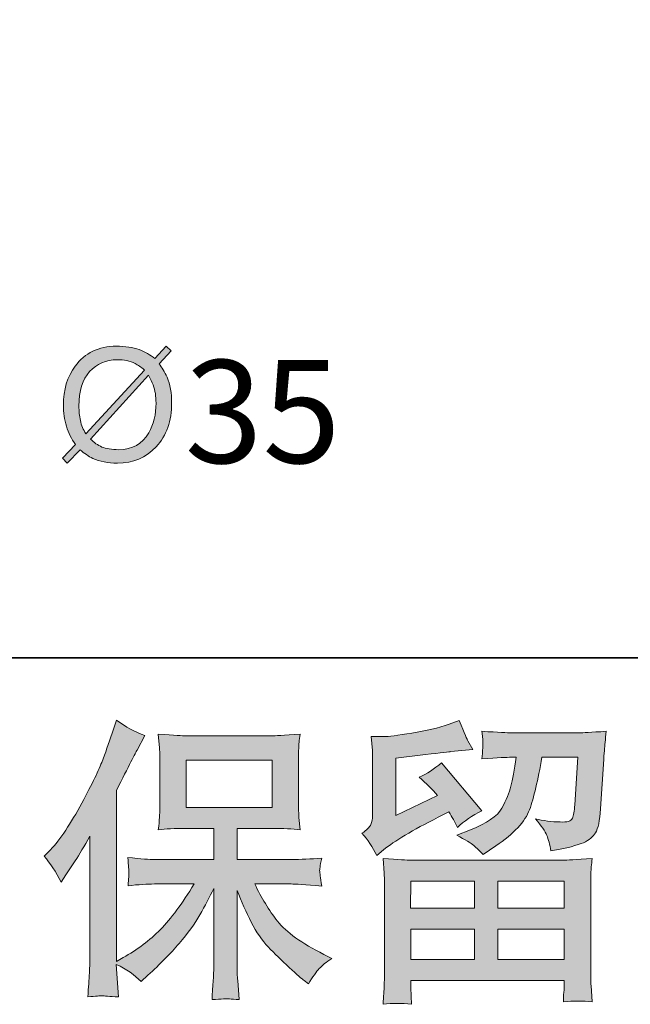
# Model space of a CAD drawing. Units: inches. Extents: x -339 to 774, y -783 to 9.
# Drawn here: x -158 to -101, y -783 to -691 of the extents above; entities that cross this region are included whole.
import ezdxf

# ---------------------------------------------------------------- set-up
doc = ezdxf.new("R2010")
doc.units = ezdxf.units.IN
doc.header["$MEASUREMENT"] = 0
doc.layers.add('图层 1', color=7, linetype='Continuous')

msp = doc.modelspace()

# ---------------------------------------------------------------- hatches: boundary and pattern name
at = {"layer": '图层 1'}
h = msp.add_hatch(color=7, dxfattribs=at)
h.dxf.hatch_style = 2
edge = h.paths.add_edge_path()
edge.add_spline(control_points=[(-152.7, -731.424), (-152.307, -731.78), (-151.91, -732.043), (-151.502, -732.241), (-150.853, -732.532), (-150.087, -732.68), (-149.208, -732.68), (-147.735, -732.68), (-146.514, -732.172), (-145.57, -731.152), (-144.608, -730.109), (-144.127, -728.729), (-144.127, -727.021), (-144.127, -726.12), (-144.268, -725.326), (-144.557, -724.639), (-144.769, -724.135), (-145.03, -723.72), (-145.298, -723.383), (-145.298, -723.383), (-144.176, -722.169), (-144.176, -722.169), (-144.176, -722.169), (-144.649, -721.73), (-144.649, -721.73), (-144.649, -721.73), (-145.713, -722.898), (-145.713, -722.898), (-146.115, -722.543), (-146.599, -722.252), (-147.17, -722.049), (-147.763, -721.846), (-148.476, -721.73), (-149.304, -721.73), (-150.969, -721.73), (-152.27, -722.363), (-153.159, -723.591), (-153.9, -724.602), (-154.265, -725.83), (-154.265, -727.251), (-154.265, -727.953), (-154.179, -728.604), (-153.976, -729.236), (-153.801, -729.864), (-153.512, -730.427), (-153.124, -730.935), (-153.124, -730.935), (-154.334, -732.209), (-154.334, -732.209), (-154.334, -732.209), (-153.9, -732.68), (-153.9, -732.68), (-153.9, -732.68), (-152.7, -731.424), (-152.7, -731.424)], knot_values=[0, 0, 0, 0, 1, 1, 1, 2, 2, 2, 3, 3, 3, 4, 4, 4, 5, 5, 5, 6, 6, 6, 7, 7, 7, 8, 8, 8, 9, 9, 9, 10, 10, 10, 11, 11, 11, 12, 12, 12, 13, 13, 13, 14, 14, 14, 15, 15, 15, 16, 16, 16, 17, 17, 17, 18, 18, 18, 18], degree=3, periodic=0)
edge = h.paths.add_edge_path()
edge.add_spline(control_points=[(-151.714, -730.427), (-151.714, -730.427), (-146.29, -724.459), (-146.29, -724.459), (-146.101, -724.791), (-145.958, -725.082), (-145.852, -725.359), (-145.672, -725.885), (-145.591, -726.448), (-145.591, -727.053), (-145.591, -728.133), (-145.812, -729.061), (-146.269, -729.846), (-146.881, -730.898), (-147.811, -731.424), (-149.078, -731.424), (-149.748, -731.424), (-150.279, -731.337), (-150.657, -731.175), (-151.054, -731.004), (-151.398, -730.76), (-151.714, -730.427)], knot_values=[0, 0, 0, 0, 0.352778, 0.352778, 0.352778, 0.705556, 0.705556, 0.705556, 1.058333, 1.058333, 1.058333, 1.411111, 1.411111, 1.411111, 1.763889, 1.763889, 1.763889, 2.116667, 2.116667, 2.116667, 2.469444, 2.469444, 2.469444, 2.469444], degree=3, periodic=0)
edge.add_line((-151.714, -730.427), (-151.714, -730.427))
edge = h.paths.add_edge_path()
edge.add_spline(control_points=[(-146.676, -723.965), (-146.676, -723.965), (-152.157, -729.929), (-152.157, -729.929), (-152.397, -729.546), (-152.573, -729.144), (-152.674, -728.687), (-152.764, -728.244), (-152.806, -727.801), (-152.806, -727.348), (-152.806, -725.926), (-152.469, -724.846), (-151.806, -724.103), (-151.135, -723.369), (-150.269, -722.995), (-149.214, -722.995), (-148.594, -722.995), (-148.037, -723.111), (-147.553, -723.355), (-147.283, -723.485), (-146.987, -723.683), (-146.676, -723.965)], knot_values=[0, 0, 0, 0, 0.352778, 0.352778, 0.352778, 0.705556, 0.705556, 0.705556, 1.058333, 1.058333, 1.058333, 1.411111, 1.411111, 1.411111, 1.763889, 1.763889, 1.763889, 2.116667, 2.116667, 2.116667, 2.469444, 2.469444, 2.469444, 2.469444], degree=3, periodic=0)
edge.add_line((-146.676, -723.965), (-146.676, -723.965))
h = msp.add_hatch(color=7, dxfattribs=at)
h.dxf.hatch_style = 2
edge = h.paths.add_edge_path()
edge.add_spline(control_points=[(-156.069, -769.508), (-156.069, -769.508), (-155.654, -769.092), (-155.654, -769.092), (-154.731, -768.169), (-153.761, -766.766), (-152.727, -764.882), (-151.703, -762.999), (-151.019, -761.614), (-150.678, -760.728), (-150.345, -759.841), (-150.013, -758.927), (-149.699, -757.986), (-149.699, -757.986), (-149.302, -756.767), (-149.302, -756.767), (-148.434, -757.395), (-147.548, -757.875), (-146.643, -758.207), (-146.643, -758.207), (-147.363, -759.564), (-147.363, -759.564), (-147.493, -759.786), (-148.139, -761.051), (-149.302, -763.359), (-149.302, -763.359), (-149.302, -779.368), (-149.302, -779.368), (-149.302, -779.368), (-148.674, -779.008), (-148.674, -779.008), (-147.345, -778.269), (-146.182, -777.392), (-145.185, -776.376), (-144.178, -775.361), (-143.135, -773.939), (-142.027, -772.111), (-142.027, -772.111), (-145.748, -772.111), (-145.748, -772.111), (-146.412, -772.111), (-147.225, -772.166), (-148.204, -772.277), (-148.185, -771.945), (-148.167, -771.686), (-148.148, -771.474), (-148.13, -771.271), (-148.12, -771.114), (-148.13, -770.994), (-148.139, -770.874), (-148.176, -770.422), (-148.231, -769.628), (-146.976, -769.757), (-146.154, -769.821), (-145.748, -769.821), (-145.748, -769.821), (-140.181, -769.821), (-140.181, -769.821), (-140.181, -769.821), (-140.181, -766.904), (-140.181, -766.904), (-140.181, -766.904), (-142.84, -766.904), (-142.84, -766.904), (-143.846, -766.904), (-144.695, -766.95), (-145.378, -767.043), (-145.323, -766.535), (-145.286, -766.147), (-145.268, -765.879), (-145.249, -765.612), (-145.24, -765.251), (-145.24, -764.799), (-145.24, -764.799), (-145.24, -760.432), (-145.24, -760.432), (-145.24, -759.897), (-145.249, -759.527), (-145.268, -759.343), (-145.268, -759.343), (-145.378, -758.087), (-145.378, -758.087), (-143.864, -758.18), (-143.024, -758.226), (-142.84, -758.226), (-142.84, -758.226), (-134.706, -758.226), (-134.706, -758.226), (-134.521, -758.226), (-133.653, -758.18), (-132.102, -758.087), (-132.176, -758.641), (-132.222, -759.075), (-132.232, -759.389), (-132.241, -759.694), (-132.241, -760.044), (-132.241, -760.432), (-132.241, -760.432), (-132.241, -764.799), (-132.241, -764.799), (-132.241, -765.381), (-132.232, -765.741), (-132.213, -765.898), (-132.213, -765.898), (-132.102, -767.043), (-132.102, -767.043), (-132.795, -766.95), (-133.672, -766.904), (-134.734, -766.904), (-134.734, -766.904), (-138.002, -766.904), (-138.002, -766.904), (-138.002, -766.904), (-138.002, -769.821), (-138.002, -769.821), (-138.002, -769.821), (-132.933, -769.821), (-132.933, -769.821), (-132.047, -769.821), (-131.096, -769.775), (-130.081, -769.683), (-130.154, -770.071), (-130.21, -770.348), (-130.237, -770.523), (-130.265, -770.699), (-130.274, -770.837), (-130.265, -770.939), (-130.256, -771.031), (-130.191, -771.493), (-130.081, -772.305), (-131.632, -772.176), (-132.582, -772.111), (-132.933, -772.111), (-132.933, -772.111), (-136.34, -772.111), (-136.34, -772.111), (-135.731, -773.404), (-135.02, -774.567), (-134.207, -775.601), (-133.395, -776.635), (-131.955, -777.669), (-129.887, -778.703), (-129.887, -778.703), (-129.139, -779.091), (-129.139, -779.091), (-129.637, -779.423), (-130.025, -779.737), (-130.302, -780.032), (-130.579, -780.328), (-130.921, -780.808), (-131.327, -781.473), (-131.327, -781.473), (-131.715, -781.168), (-131.715, -781.168), (-131.918, -781.02), (-132.389, -780.605), (-133.118, -779.931), (-133.847, -779.257), (-134.503, -778.62), (-135.084, -778.011), (-135.666, -777.401), (-136.192, -776.626), (-136.672, -775.693), (-137.152, -774.761), (-137.596, -773.773), (-138.002, -772.72), (-138.002, -772.72), (-138.002, -779.728), (-138.002, -779.728), (-138.002, -780.263), (-137.983, -780.743), (-137.946, -781.168), (-137.946, -781.168), (-137.808, -782.941), (-137.808, -782.941), (-138.205, -782.922), (-138.51, -782.904), (-138.713, -782.885), (-138.925, -782.867), (-139.47, -782.885), (-140.347, -782.941), (-140.31, -782.22), (-140.273, -781.611), (-140.236, -781.122), (-140.199, -780.633), (-140.181, -780.171), (-140.181, -779.728), (-140.181, -779.728), (-140.181, -772.527), (-140.181, -772.527), (-140.568, -773.339), (-141.002, -774.161), (-141.482, -775.001), (-141.963, -775.841), (-142.609, -776.736), (-143.421, -777.678), (-144.234, -778.62), (-145.212, -779.617), (-146.357, -780.669), (-146.357, -780.669), (-146.994, -781.251), (-146.994, -781.251), (-147.585, -780.623), (-148.351, -780.088), (-149.311, -779.645), (-149.311, -779.645), (-149.118, -782.691), (-149.118, -782.691), (-149.967, -782.636), (-150.475, -782.599), (-150.632, -782.59), (-150.789, -782.581), (-151.232, -782.617), (-151.97, -782.691), (-151.915, -781.787), (-151.869, -781.039), (-151.832, -780.448), (-151.795, -779.857), (-151.776, -779.248), (-151.776, -778.62), (-151.776, -778.62), (-151.776, -767.624), (-151.776, -767.624), (-152.312, -768.584), (-152.774, -769.36), (-153.161, -769.951), (-153.161, -769.951), (-154.02, -771.252), (-154.02, -771.252), (-154.02, -771.252), (-154.463, -771.945), (-154.463, -771.945), (-154.962, -770.966), (-155.497, -770.154), (-156.069, -769.508)], knot_values=[0, 0, 0, 0, 1, 1, 1, 2, 2, 2, 3, 3, 3, 4, 4, 4, 5, 5, 5, 6, 6, 6, 7, 7, 7, 8, 8, 8, 9, 9, 9, 10, 10, 10, 11, 11, 11, 12, 12, 12, 13, 13, 13, 14, 14, 14, 15, 15, 15, 16, 16, 16, 17, 17, 17, 18, 18, 18, 19, 19, 19, 20, 20, 20, 21, 21, 21, 22, 22, 22, 23, 23, 23, 24, 24, 24, 25, 25, 25, 26, 26, 26, 27, 27, 27, 28, 28, 28, 29, 29, 29, 30, 30, 30, 31, 31, 31, 32, 32, 32, 33, 33, 33, 34, 34, 34, 35, 35, 35, 36, 36, 36, 37, 37, 37, 38, 38, 38, 39, 39, 39, 40, 40, 40, 41, 41, 41, 42, 42, 42, 43, 43, 43, 44, 44, 44, 45, 45, 45, 46, 46, 46, 47, 47, 47, 48, 48, 48, 49, 49, 49, 50, 50, 50, 51, 51, 51, 52, 52, 52, 53, 53, 53, 54, 54, 54, 55, 55, 55, 56, 56, 56, 57, 57, 57, 58, 58, 58, 59, 59, 59, 60, 60, 60, 61, 61, 61, 62, 62, 62, 63, 63, 63, 64, 64, 64, 65, 65, 65, 66, 66, 66, 67, 67, 67, 68, 68, 68, 69, 69, 69, 70, 70, 70, 71, 71, 71, 72, 72, 72, 73, 73, 73, 74, 74, 74, 75, 75, 75, 76, 76, 76, 77, 77, 77, 78, 78, 78, 78], degree=3, periodic=0)
h.paths.add_polyline_path([(-142.766, -764.947), (-134.715, -764.947), (-134.715, -760.515), (-142.766, -760.515)])
h = msp.add_hatch(color=7, dxfattribs=at)
h.dxf.hatch_style = 2
h.paths.add_polyline_path([(-121.735, -771.834), (-115.78, -771.834), (-115.78, -774.382), (-121.762, -774.382)])
edge = h.paths.add_edge_path()
edge.add_spline(control_points=[(-124.92, -769.434), (-124.92, -769.434), (-124.283, -768.907), (-124.283, -768.907), (-123.295, -768.095), (-121.587, -767.079), (-119.168, -765.861), (-119.168, -765.861), (-118.171, -765.362), (-118.171, -765.362), (-117.875, -765.824), (-117.608, -766.313), (-117.368, -766.83), (-116.758, -766.221), (-115.992, -765.695), (-115.069, -765.251), (-115.069, -765.251), (-118.863, -760.765), (-118.863, -760.765), (-119.546, -761.355), (-120.239, -761.799), (-120.941, -762.094), (-120.294, -762.685), (-119.722, -763.257), (-119.223, -763.811), (-119.223, -763.811), (-123.129, -765.695), (-123.129, -765.695), (-123.129, -765.695), (-123.129, -760.321), (-123.129, -760.321), (-123.129, -760.321), (-120.359, -759.989), (-120.359, -759.989), (-118.882, -759.823), (-118.088, -759.731), (-117.977, -759.712), (-117.977, -759.712), (-115.927, -759.518), (-115.927, -759.518), (-115.927, -759.518), (-116.398, -758.687), (-116.398, -758.687), (-116.435, -758.65), (-116.703, -758.023), (-117.201, -756.804), (-117.201, -756.804), (-118.143, -757.136), (-118.143, -757.136), (-119.14, -757.487), (-120.304, -757.764), (-121.633, -757.976), (-122.962, -758.189), (-123.839, -758.3), (-124.255, -758.3), (-124.255, -758.3), (-125.446, -758.3), (-125.446, -758.3), (-125.446, -758.3), (-125.335, -759.601), (-125.335, -759.601), (-125.317, -759.786), (-125.307, -760.192), (-125.307, -760.82), (-125.307, -760.82), (-125.307, -765.722), (-125.307, -765.722), (-125.307, -766.018), (-125.363, -766.286), (-125.474, -766.535), (-125.584, -766.784), (-125.861, -767.061), (-126.305, -767.356), (-125.769, -767.966), (-125.307, -768.658), (-124.92, -769.434)], knot_values=[0, 0, 0, 0, 1, 1, 1, 2, 2, 2, 3, 3, 3, 4, 4, 4, 5, 5, 5, 6, 6, 6, 7, 7, 7, 8, 8, 8, 9, 9, 9, 10, 10, 10, 11, 11, 11, 12, 12, 12, 13, 13, 13, 14, 14, 14, 15, 15, 15, 16, 16, 16, 17, 17, 17, 18, 18, 18, 19, 19, 19, 20, 20, 20, 21, 21, 21, 22, 22, 22, 23, 23, 23, 24, 24, 24, 25, 25, 25, 25], degree=3, periodic=0)
edge = h.paths.add_edge_path()
edge.add_spline(control_points=[(-121.67, -783.384), (-121.67, -783.384), (-121.698, -782.608), (-121.698, -782.608), (-121.698, -782.608), (-121.725, -781.805), (-121.725, -781.805), (-121.725, -781.805), (-121.725, -781.14), (-121.725, -781.14), (-121.725, -781.14), (-107.36, -781.14), (-107.36, -781.14), (-107.36, -781.14), (-107.36, -781.75), (-107.36, -781.75), (-107.36, -781.787), (-107.378, -781.953), (-107.406, -782.257), (-107.434, -782.562), (-107.443, -782.867), (-107.443, -783.162), (-106.529, -783.051), (-105.633, -783.051), (-104.747, -783.162), (-104.747, -783.162), (-104.858, -781.611), (-104.858, -781.611), (-104.876, -781.408), (-104.886, -780.9), (-104.886, -780.088), (-104.886, -780.088), (-104.886, -772.37), (-104.886, -772.37), (-104.886, -771.816), (-104.886, -771.382), (-104.876, -771.068), (-104.867, -770.754), (-104.821, -770.311), (-104.747, -769.738), (-106.261, -769.831), (-107.175, -769.877), (-107.489, -769.877), (-107.489, -769.877), (-121.762, -769.877), (-121.762, -769.877), (-122.039, -769.877), (-122.898, -769.831), (-124.338, -769.738), (-124.338, -769.738), (-124.227, -771.096), (-124.227, -771.096), (-124.209, -771.299), (-124.2, -771.733), (-124.2, -772.397), (-124.2, -772.397), (-124.2, -780.032), (-124.2, -780.032), (-124.2, -780.697), (-124.209, -781.233), (-124.227, -781.639), (-124.246, -782.045), (-124.283, -782.627), (-124.338, -783.384), (-123.461, -783.273), (-122.575, -783.273), (-121.67, -783.384)], knot_values=[0, 0, 0, 0, 1, 1, 1, 2, 2, 2, 3, 3, 3, 4, 4, 4, 5, 5, 5, 6, 6, 6, 7, 7, 7, 8, 8, 8, 9, 9, 9, 10, 10, 10, 11, 11, 11, 12, 12, 12, 13, 13, 13, 14, 14, 14, 15, 15, 15, 16, 16, 16, 17, 17, 17, 18, 18, 18, 19, 19, 19, 20, 20, 20, 21, 21, 21, 22, 22, 22, 22], degree=3, periodic=0)
h.paths.add_polyline_path([(-121.725, -776.339), (-115.78, -776.339), (-115.78, -779.183), (-121.725, -779.183)])
h.paths.add_polyline_path([(-113.601, -776.339), (-107.36, -776.339), (-107.36, -779.183), (-113.601, -779.183)])
h.paths.add_polyline_path([(-113.601, -771.834), (-107.36, -771.834), (-107.36, -774.382), (-113.601, -774.382)])
edge = h.paths.add_edge_path()
edge.add_spline(control_points=[(-115.844, -768.501), (-115.577, -768.732), (-115.281, -769.018), (-114.967, -769.351), (-114.967, -769.351), (-113.776, -768.547), (-113.776, -768.547), (-112.078, -767.403), (-111.025, -766.267), (-110.619, -765.15), (-110.213, -764.033), (-109.825, -762.399), (-109.456, -760.238), (-109.456, -760.238), (-106.104, -760.238), (-106.104, -760.238), (-106.104, -760.238), (-106.381, -764.698), (-106.381, -764.698), (-106.418, -765.27), (-106.492, -765.685), (-106.603, -765.953), (-106.714, -766.221), (-107.092, -766.341), (-107.738, -766.304), (-108.569, -766.286), (-109.345, -766.184), (-110.065, -765.999), (-109.511, -766.664), (-109.16, -767.181), (-109.003, -767.56), (-108.846, -767.938), (-108.717, -768.427), (-108.625, -769.018), (-107.111, -768.741), (-106.095, -768.483), (-105.569, -768.243), (-105.043, -768.003), (-104.664, -767.689), (-104.433, -767.31), (-104.202, -766.932), (-104.045, -766.184), (-103.972, -765.058), (-103.972, -765.058), (-103.667, -760.405), (-103.667, -760.405), (-103.667, -760.294), (-103.648, -760.026), (-103.612, -759.592), (-103.575, -759.167), (-103.519, -758.567), (-103.445, -757.81), (-104.867, -757.903), (-105.68, -757.949), (-105.883, -757.949), (-105.883, -757.949), (-112.364, -757.949), (-112.364, -757.949), (-112.622, -757.949), (-113.527, -757.903), (-115.078, -757.81), (-115.004, -758.475), (-114.976, -758.881), (-114.986, -759.038), (-114.995, -759.186), (-115.004, -759.361), (-115.013, -759.546), (-115.023, -759.74), (-115.041, -760.017), (-115.078, -760.377), (-113.582, -760.285), (-112.678, -760.238), (-112.364, -760.238), (-112.364, -760.238), (-111.865, -760.238), (-111.865, -760.238), (-112.05, -761.439), (-112.216, -762.343), (-112.364, -762.953), (-112.511, -763.562), (-112.798, -764.245), (-113.213, -765.002), (-113.629, -765.759), (-114.607, -766.442), (-116.158, -767.052), (-116.158, -767.052), (-117.432, -767.55), (-117.432, -767.55), (-116.638, -767.957), (-116.112, -768.27), (-115.844, -768.501)], knot_values=[0, 0, 0, 0, 1, 1, 1, 2, 2, 2, 3, 3, 3, 4, 4, 4, 5, 5, 5, 6, 6, 6, 7, 7, 7, 8, 8, 8, 9, 9, 9, 10, 10, 10, 11, 11, 11, 12, 12, 12, 13, 13, 13, 14, 14, 14, 15, 15, 15, 16, 16, 16, 17, 17, 17, 18, 18, 18, 19, 19, 19, 20, 20, 20, 21, 21, 21, 22, 22, 22, 23, 23, 23, 24, 24, 24, 25, 25, 25, 26, 26, 26, 27, 27, 27, 28, 28, 28, 29, 29, 29, 30, 30, 30, 30], degree=3, periodic=0)

# ---------------------------------------------------------------- linework, layer by layer
at = {"layer": '图层 1', "color": 7, "lineweight": 35}
msp.add_lwpolyline([(773.702, -750.928), (-336.152, -750.928), (-336.152, -32.04), (773.702, -32.04), (773.702, -750.928), (773.702, -750.928)], dxfattribs=at)
at = {"layer": '图层 1', "color": 7, "lineweight": 0}
for points in [[(-142.766, -764.947), (-134.715, -764.947), (-134.715, -760.515), (-142.766, -760.515), (-142.766, -764.947)], [(-121.735, -771.834), (-115.78, -771.834), (-115.78, -774.382), (-121.762, -774.382), (-121.735, -771.834)], [(-113.601, -771.834), (-107.36, -771.834), (-107.36, -774.382), (-113.601, -774.382), (-113.601, -771.834)], [(-121.725, -776.339), (-115.78, -776.339), (-115.78, -779.183), (-121.725, -779.183), (-121.725, -776.339)], [(-113.601, -776.339), (-107.36, -776.339), (-107.36, -779.183), (-113.601, -779.183), (-113.601, -776.339)]]:
    msp.add_lwpolyline(points, dxfattribs=at)
for points, knots in [([(-152.7, -731.424), (-152.307, -731.78), (-151.91, -732.043), (-151.502, -732.241), (-150.853, -732.532), (-150.087, -732.68), (-149.208, -732.68), (-147.735, -732.68), (-146.514, -732.172), (-145.57, -731.152), (-144.608, -730.109), (-144.127, -728.729), (-144.127, -727.021), (-144.127, -726.12), (-144.268, -725.326), (-144.557, -724.639), (-144.769, -724.135), (-145.03, -723.72), (-145.298, -723.383), (-145.298, -723.383), (-144.176, -722.169), (-144.176, -722.169), (-144.176, -722.169), (-144.649, -721.73), (-144.649, -721.73), (-144.649, -721.73), (-145.713, -722.898), (-145.713, -722.898), (-146.115, -722.543), (-146.599, -722.252), (-147.17, -722.049), (-147.763, -721.846), (-148.476, -721.73), (-149.304, -721.73), (-150.969, -721.73), (-152.27, -722.363), (-153.159, -723.591), (-153.9, -724.602), (-154.265, -725.83), (-154.265, -727.251), (-154.265, -727.953), (-154.179, -728.604), (-153.976, -729.236), (-153.801, -729.864), (-153.512, -730.427), (-153.124, -730.935), (-153.124, -730.935), (-154.334, -732.209), (-154.334, -732.209), (-154.334, -732.209), (-153.9, -732.68), (-153.9, -732.68), (-153.9, -732.68), (-152.7, -731.424), (-152.7, -731.424)], [0, 0, 0, 0, 1, 1, 1, 2, 2, 2, 3, 3, 3, 4, 4, 4, 5, 5, 5, 6, 6, 6, 7, 7, 7, 8, 8, 8, 9, 9, 9, 10, 10, 10, 11, 11, 11, 12, 12, 12, 13, 13, 13, 14, 14, 14, 15, 15, 15, 16, 16, 16, 17, 17, 17, 18, 18, 18, 18]), ([(-146.676, -723.965), (-146.676, -723.965), (-152.157, -729.929), (-152.157, -729.929), (-152.397, -729.546), (-152.573, -729.144), (-152.674, -728.687), (-152.764, -728.244), (-152.806, -727.801), (-152.806, -727.348), (-152.806, -725.926), (-152.469, -724.846), (-151.806, -724.103), (-151.135, -723.369), (-150.269, -722.995), (-149.214, -722.995), (-148.594, -722.995), (-148.037, -723.111), (-147.553, -723.355), (-147.283, -723.485), (-146.987, -723.683), (-146.676, -723.965)], [0, 0, 0, 0, 1, 1, 1, 2, 2, 2, 3, 3, 3, 4, 4, 4, 5, 5, 5, 6, 6, 6, 7, 7, 7, 7]), ([(-151.714, -730.427), (-151.714, -730.427), (-146.29, -724.459), (-146.29, -724.459), (-146.101, -724.791), (-145.958, -725.082), (-145.852, -725.359), (-145.672, -725.885), (-145.591, -726.448), (-145.591, -727.053), (-145.591, -728.133), (-145.812, -729.061), (-146.269, -729.846), (-146.881, -730.898), (-147.811, -731.424), (-149.078, -731.424), (-149.748, -731.424), (-150.279, -731.337), (-150.657, -731.175), (-151.054, -731.004), (-151.398, -730.76), (-151.714, -730.427)], [0, 0, 0, 0, 1, 1, 1, 2, 2, 2, 3, 3, 3, 4, 4, 4, 5, 5, 5, 6, 6, 6, 7, 7, 7, 7]), ([(-156.069, -769.508), (-156.069, -769.508), (-155.654, -769.092), (-155.654, -769.092), (-154.731, -768.169), (-153.761, -766.766), (-152.727, -764.882), (-151.703, -762.999), (-151.019, -761.614), (-150.678, -760.728), (-150.345, -759.841), (-150.013, -758.927), (-149.699, -757.986), (-149.699, -757.986), (-149.302, -756.767), (-149.302, -756.767), (-148.434, -757.395), (-147.548, -757.875), (-146.643, -758.207), (-146.643, -758.207), (-147.363, -759.564), (-147.363, -759.564), (-147.493, -759.786), (-148.139, -761.051), (-149.302, -763.359), (-149.302, -763.359), (-149.302, -779.368), (-149.302, -779.368), (-149.302, -779.368), (-148.674, -779.008), (-148.674, -779.008), (-147.345, -778.269), (-146.182, -777.392), (-145.185, -776.376), (-144.178, -775.361), (-143.135, -773.939), (-142.027, -772.111), (-142.027, -772.111), (-145.748, -772.111), (-145.748, -772.111), (-146.412, -772.111), (-147.225, -772.166), (-148.204, -772.277), (-148.185, -771.945), (-148.167, -771.686), (-148.148, -771.474), (-148.13, -771.271), (-148.12, -771.114), (-148.13, -770.994), (-148.139, -770.874), (-148.176, -770.422), (-148.231, -769.628), (-146.976, -769.757), (-146.154, -769.821), (-145.748, -769.821), (-145.748, -769.821), (-140.181, -769.821), (-140.181, -769.821), (-140.181, -769.821), (-140.181, -766.904), (-140.181, -766.904), (-140.181, -766.904), (-142.84, -766.904), (-142.84, -766.904), (-143.846, -766.904), (-144.695, -766.95), (-145.378, -767.043), (-145.323, -766.535), (-145.286, -766.147), (-145.268, -765.879), (-145.249, -765.612), (-145.24, -765.251), (-145.24, -764.799), (-145.24, -764.799), (-145.24, -760.432), (-145.24, -760.432), (-145.24, -759.897), (-145.249, -759.527), (-145.268, -759.343), (-145.268, -759.343), (-145.378, -758.087), (-145.378, -758.087), (-143.864, -758.18), (-143.024, -758.226), (-142.84, -758.226), (-142.84, -758.226), (-134.706, -758.226), (-134.706, -758.226), (-134.521, -758.226), (-133.653, -758.18), (-132.102, -758.087), (-132.176, -758.641), (-132.222, -759.075), (-132.232, -759.389), (-132.241, -759.694), (-132.241, -760.044), (-132.241, -760.432), (-132.241, -760.432), (-132.241, -764.799), (-132.241, -764.799), (-132.241, -765.381), (-132.232, -765.741), (-132.213, -765.898), (-132.213, -765.898), (-132.102, -767.043), (-132.102, -767.043), (-132.795, -766.95), (-133.672, -766.904), (-134.734, -766.904), (-134.734, -766.904), (-138.002, -766.904), (-138.002, -766.904), (-138.002, -766.904), (-138.002, -769.821), (-138.002, -769.821), (-138.002, -769.821), (-132.933, -769.821), (-132.933, -769.821), (-132.047, -769.821), (-131.096, -769.775), (-130.081, -769.683), (-130.154, -770.071), (-130.21, -770.348), (-130.237, -770.523), (-130.265, -770.699), (-130.274, -770.837), (-130.265, -770.939), (-130.256, -771.031), (-130.191, -771.493), (-130.081, -772.305), (-131.632, -772.176), (-132.582, -772.111), (-132.933, -772.111), (-132.933, -772.111), (-136.34, -772.111), (-136.34, -772.111), (-135.731, -773.404), (-135.02, -774.567), (-134.207, -775.601), (-133.395, -776.635), (-131.955, -777.669), (-129.887, -778.703), (-129.887, -778.703), (-129.139, -779.091), (-129.139, -779.091), (-129.637, -779.423), (-130.025, -779.737), (-130.302, -780.032), (-130.579, -780.328), (-130.921, -780.808), (-131.327, -781.473), (-131.327, -781.473), (-131.715, -781.168), (-131.715, -781.168), (-131.918, -781.02), (-132.389, -780.605), (-133.118, -779.931), (-133.847, -779.257), (-134.503, -778.62), (-135.084, -778.011), (-135.666, -777.401), (-136.192, -776.626), (-136.672, -775.693), (-137.152, -774.761), (-137.596, -773.773), (-138.002, -772.72), (-138.002, -772.72), (-138.002, -779.728), (-138.002, -779.728), (-138.002, -780.263), (-137.983, -780.743), (-137.946, -781.168), (-137.946, -781.168), (-137.808, -782.941), (-137.808, -782.941), (-138.205, -782.922), (-138.51, -782.904), (-138.713, -782.885), (-138.925, -782.867), (-139.47, -782.885), (-140.347, -782.941), (-140.31, -782.22), (-140.273, -781.611), (-140.236, -781.122), (-140.199, -780.633), (-140.181, -780.171), (-140.181, -779.728), (-140.181, -779.728), (-140.181, -772.527), (-140.181, -772.527), (-140.568, -773.339), (-141.002, -774.161), (-141.482, -775.001), (-141.963, -775.841), (-142.609, -776.736), (-143.421, -777.678), (-144.234, -778.62), (-145.212, -779.617), (-146.357, -780.669), (-146.357, -780.669), (-146.994, -781.251), (-146.994, -781.251), (-147.585, -780.623), (-148.351, -780.088), (-149.311, -779.645), (-149.311, -779.645), (-149.118, -782.691), (-149.118, -782.691), (-149.967, -782.636), (-150.475, -782.599), (-150.632, -782.59), (-150.789, -782.581), (-151.232, -782.617), (-151.97, -782.691), (-151.915, -781.787), (-151.869, -781.039), (-151.832, -780.448), (-151.795, -779.857), (-151.776, -779.248), (-151.776, -778.62), (-151.776, -778.62), (-151.776, -767.624), (-151.776, -767.624), (-152.312, -768.584), (-152.774, -769.36), (-153.161, -769.951), (-153.161, -769.951), (-154.02, -771.252), (-154.02, -771.252), (-154.02, -771.252), (-154.463, -771.945), (-154.463, -771.945), (-154.962, -770.966), (-155.497, -770.154), (-156.069, -769.508)], [0, 0, 0, 0, 1, 1, 1, 2, 2, 2, 3, 3, 3, 4, 4, 4, 5, 5, 5, 6, 6, 6, 7, 7, 7, 8, 8, 8, 9, 9, 9, 10, 10, 10, 11, 11, 11, 12, 12, 12, 13, 13, 13, 14, 14, 14, 15, 15, 15, 16, 16, 16, 17, 17, 17, 18, 18, 18, 19, 19, 19, 20, 20, 20, 21, 21, 21, 22, 22, 22, 23, 23, 23, 24, 24, 24, 25, 25, 25, 26, 26, 26, 27, 27, 27, 28, 28, 28, 29, 29, 29, 30, 30, 30, 31, 31, 31, 32, 32, 32, 33, 33, 33, 34, 34, 34, 35, 35, 35, 36, 36, 36, 37, 37, 37, 38, 38, 38, 39, 39, 39, 40, 40, 40, 41, 41, 41, 42, 42, 42, 43, 43, 43, 44, 44, 44, 45, 45, 45, 46, 46, 46, 47, 47, 47, 48, 48, 48, 49, 49, 49, 50, 50, 50, 51, 51, 51, 52, 52, 52, 53, 53, 53, 54, 54, 54, 55, 55, 55, 56, 56, 56, 57, 57, 57, 58, 58, 58, 59, 59, 59, 60, 60, 60, 61, 61, 61, 62, 62, 62, 63, 63, 63, 64, 64, 64, 65, 65, 65, 66, 66, 66, 67, 67, 67, 68, 68, 68, 69, 69, 69, 70, 70, 70, 71, 71, 71, 72, 72, 72, 73, 73, 73, 74, 74, 74, 75, 75, 75, 76, 76, 76, 77, 77, 77, 78, 78, 78, 78]), ([(-124.92, -769.434), (-124.92, -769.434), (-124.283, -768.907), (-124.283, -768.907), (-123.295, -768.095), (-121.587, -767.079), (-119.168, -765.861), (-119.168, -765.861), (-118.171, -765.362), (-118.171, -765.362), (-117.875, -765.824), (-117.608, -766.313), (-117.368, -766.83), (-116.758, -766.221), (-115.992, -765.695), (-115.069, -765.251), (-115.069, -765.251), (-118.863, -760.765), (-118.863, -760.765), (-119.546, -761.355), (-120.239, -761.799), (-120.941, -762.094), (-120.294, -762.685), (-119.722, -763.257), (-119.223, -763.811), (-119.223, -763.811), (-123.129, -765.695), (-123.129, -765.695), (-123.129, -765.695), (-123.129, -760.321), (-123.129, -760.321), (-123.129, -760.321), (-120.359, -759.989), (-120.359, -759.989), (-118.882, -759.823), (-118.088, -759.731), (-117.977, -759.712), (-117.977, -759.712), (-115.927, -759.518), (-115.927, -759.518), (-115.927, -759.518), (-116.398, -758.687), (-116.398, -758.687), (-116.435, -758.65), (-116.703, -758.023), (-117.201, -756.804), (-117.201, -756.804), (-118.143, -757.136), (-118.143, -757.136), (-119.14, -757.487), (-120.304, -757.764), (-121.633, -757.976), (-122.962, -758.189), (-123.839, -758.3), (-124.255, -758.3), (-124.255, -758.3), (-125.446, -758.3), (-125.446, -758.3), (-125.446, -758.3), (-125.335, -759.601), (-125.335, -759.601), (-125.317, -759.786), (-125.307, -760.192), (-125.307, -760.82), (-125.307, -760.82), (-125.307, -765.722), (-125.307, -765.722), (-125.307, -766.018), (-125.363, -766.286), (-125.474, -766.535), (-125.584, -766.784), (-125.861, -767.061), (-126.305, -767.356), (-125.769, -767.966), (-125.307, -768.658), (-124.92, -769.434)], [0, 0, 0, 0, 1, 1, 1, 2, 2, 2, 3, 3, 3, 4, 4, 4, 5, 5, 5, 6, 6, 6, 7, 7, 7, 8, 8, 8, 9, 9, 9, 10, 10, 10, 11, 11, 11, 12, 12, 12, 13, 13, 13, 14, 14, 14, 15, 15, 15, 16, 16, 16, 17, 17, 17, 18, 18, 18, 19, 19, 19, 20, 20, 20, 21, 21, 21, 22, 22, 22, 23, 23, 23, 24, 24, 24, 25, 25, 25, 25]), ([(-115.844, -768.501), (-115.577, -768.732), (-115.281, -769.018), (-114.967, -769.351), (-114.967, -769.351), (-113.776, -768.547), (-113.776, -768.547), (-112.078, -767.403), (-111.025, -766.267), (-110.619, -765.15), (-110.213, -764.033), (-109.825, -762.399), (-109.456, -760.238), (-109.456, -760.238), (-106.104, -760.238), (-106.104, -760.238), (-106.104, -760.238), (-106.381, -764.698), (-106.381, -764.698), (-106.418, -765.27), (-106.492, -765.685), (-106.603, -765.953), (-106.714, -766.221), (-107.092, -766.341), (-107.738, -766.304), (-108.569, -766.286), (-109.345, -766.184), (-110.065, -765.999), (-109.511, -766.664), (-109.16, -767.181), (-109.003, -767.56), (-108.846, -767.938), (-108.717, -768.427), (-108.625, -769.018), (-107.111, -768.741), (-106.095, -768.483), (-105.569, -768.243), (-105.043, -768.003), (-104.664, -767.689), (-104.433, -767.31), (-104.202, -766.932), (-104.045, -766.184), (-103.972, -765.058), (-103.972, -765.058), (-103.667, -760.405), (-103.667, -760.405), (-103.667, -760.294), (-103.648, -760.026), (-103.612, -759.592), (-103.575, -759.167), (-103.519, -758.567), (-103.445, -757.81), (-104.867, -757.903), (-105.68, -757.949), (-105.883, -757.949), (-105.883, -757.949), (-112.364, -757.949), (-112.364, -757.949), (-112.622, -757.949), (-113.527, -757.903), (-115.078, -757.81), (-115.004, -758.475), (-114.976, -758.881), (-114.986, -759.038), (-114.995, -759.186), (-115.004, -759.361), (-115.013, -759.546), (-115.023, -759.74), (-115.041, -760.017), (-115.078, -760.377), (-113.582, -760.285), (-112.678, -760.238), (-112.364, -760.238), (-112.364, -760.238), (-111.865, -760.238), (-111.865, -760.238), (-112.05, -761.439), (-112.216, -762.343), (-112.364, -762.953), (-112.511, -763.562), (-112.798, -764.245), (-113.213, -765.002), (-113.629, -765.759), (-114.607, -766.442), (-116.158, -767.052), (-116.158, -767.052), (-117.432, -767.55), (-117.432, -767.55), (-116.638, -767.957), (-116.112, -768.27), (-115.844, -768.501)], [0, 0, 0, 0, 1, 1, 1, 2, 2, 2, 3, 3, 3, 4, 4, 4, 5, 5, 5, 6, 6, 6, 7, 7, 7, 8, 8, 8, 9, 9, 9, 10, 10, 10, 11, 11, 11, 12, 12, 12, 13, 13, 13, 14, 14, 14, 15, 15, 15, 16, 16, 16, 17, 17, 17, 18, 18, 18, 19, 19, 19, 20, 20, 20, 21, 21, 21, 22, 22, 22, 23, 23, 23, 24, 24, 24, 25, 25, 25, 26, 26, 26, 27, 27, 27, 28, 28, 28, 29, 29, 29, 30, 30, 30, 30]), ([(-121.67, -783.384), (-121.67, -783.384), (-121.698, -782.608), (-121.698, -782.608), (-121.698, -782.608), (-121.725, -781.805), (-121.725, -781.805), (-121.725, -781.805), (-121.725, -781.14), (-121.725, -781.14), (-121.725, -781.14), (-107.36, -781.14), (-107.36, -781.14), (-107.36, -781.14), (-107.36, -781.75), (-107.36, -781.75), (-107.36, -781.787), (-107.378, -781.953), (-107.406, -782.257), (-107.434, -782.562), (-107.443, -782.867), (-107.443, -783.162), (-106.529, -783.051), (-105.633, -783.051), (-104.747, -783.162), (-104.747, -783.162), (-104.858, -781.611), (-104.858, -781.611), (-104.876, -781.408), (-104.886, -780.9), (-104.886, -780.088), (-104.886, -780.088), (-104.886, -772.37), (-104.886, -772.37), (-104.886, -771.816), (-104.886, -771.382), (-104.876, -771.068), (-104.867, -770.754), (-104.821, -770.311), (-104.747, -769.738), (-106.261, -769.831), (-107.175, -769.877), (-107.489, -769.877), (-107.489, -769.877), (-121.762, -769.877), (-121.762, -769.877), (-122.039, -769.877), (-122.898, -769.831), (-124.338, -769.738), (-124.338, -769.738), (-124.227, -771.096), (-124.227, -771.096), (-124.209, -771.299), (-124.2, -771.733), (-124.2, -772.397), (-124.2, -772.397), (-124.2, -780.032), (-124.2, -780.032), (-124.2, -780.697), (-124.209, -781.233), (-124.227, -781.639), (-124.246, -782.045), (-124.283, -782.627), (-124.338, -783.384), (-123.461, -783.273), (-122.575, -783.273), (-121.67, -783.384)], [0, 0, 0, 0, 1, 1, 1, 2, 2, 2, 3, 3, 3, 4, 4, 4, 5, 5, 5, 6, 6, 6, 7, 7, 7, 8, 8, 8, 9, 9, 9, 10, 10, 10, 11, 11, 11, 12, 12, 12, 13, 13, 13, 14, 14, 14, 15, 15, 15, 16, 16, 16, 17, 17, 17, 18, 18, 18, 19, 19, 19, 20, 20, 20, 21, 21, 21, 22, 22, 22, 22])]:
    msp.add_open_spline(points, degree=3, knots=knots, dxfattribs=at)

# ---------------------------------------------------------------- texts
at = {"layer": '图层 1', "color": 7, "insert": (-142.909, -732.675), "char_height": 9.64296, "attachment_point": 7}
msp.add_mtext('\\fArial|b0|i0|c0|p34;\\W1;35', dxfattribs=at)

doc.saveas('drawing.dxf')
